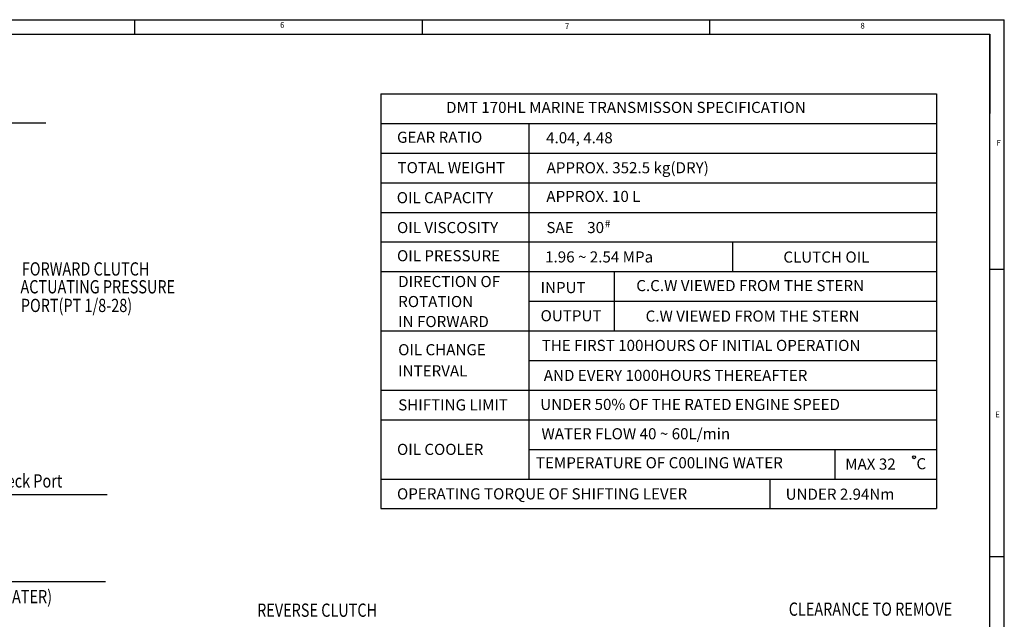
# Model space of a CAD drawing. Extents: x 1059 to 5088, y -112 to 2784.
# Drawn here: x 3368 to 5078, y 1732 to 2774 of the extents above; entities that cross this region are included whole.
import ezdxf

# ---------------------------------------------------------------- set-up
doc = ezdxf.new("R2010")
doc.units = 0
doc.header["$LTSCALE"] = 10
doc.header["$MEASUREMENT"] = 0
doc.layers.get('0').update_dxf_attribs({"linetype": 'CONTINUOUS'})
doc.layers.add('DIM', color=6, linetype='CONTINUOUS')
doc.styles.add('GHS', font='romans', dxfattribs={"bigfont": 'ghs'})
doc.dimstyles.new('A1', dxfattribs={"dimscale": 1.6, "dimtxt": 15, "dimasz": 12, "dimexe": 4, "dimexo": 0.7, "dimgap": 7, "dimtad": 1, "dimtoh": 1, "dimdsep": 46, "dimtxsty": 'Standard', "dimcen": 0, "dimclrd": 2, "dimclre": 2, "dimclrt": 6, "dimaunit": 1, "dimadec": 0, "dimazin": 0, "dimtp": 0.02, "dimtfac": 0.65, "dimtmove": 0, "dimatfit": 3, "dimfxl": 0, "dimtolj": 1, "dimarcsym": 0})

msp = doc.modelspace()

# ---------------------------------------------------------------- linework, layer by layer
for p, q in [((1059.058, 2773.662), (5077.759, 2773.662)), ((3567.626, 2773.662), (3567.626, 2748.701)), ((4066.844, 2773.662), (4066.844, 2748.701)), ((4566.061, 2773.662), (4566.061, 2748.701)), ((5077.759, -91.847), (5077.759, 2773.662)), ((1133.941, 2748.701), (5052.799, 2748.701)), ((5052.799, -66.886), (5052.799, 2748.701)), ((5052.799, 2748.701), (5052.799, 2610.917)), ((5052.799, 2748.701), (5052.799, 2638.873)), ((5077.759, 2339.343), (5052.799, 2339.343)), ((5077.759, 1840.125), (5052.799, 1840.125))]:
    msp.add_line(p, q)
at = {"color": 6}
for p, q in [((3994.888, 2644.832), (4960.138, 2644.832)), ((3994.888, 2644.832), (3994.888, 1924.112)), ((4960.138, 2644.832), (4960.138, 1924.112)), ((3994.888, 2593.352), (4960.138, 2593.352)), ((4252.288, 2593.352), (4252.288, 1975.592)), ((3994.888, 2541.872), (4960.138, 2541.872)), ((3994.888, 2490.392), (4960.138, 2490.392)), ((3994.888, 2438.912), (4960.138, 2438.912)), ((3994.888, 2387.432), (4960.138, 2387.432)), ((4606.213, 2335.952), (4606.213, 2387.432)), ((3994.888, 2335.952), (4960.138, 2335.952)), ((4400.231, 2335.952), (4400.231, 2232.992)), ((4252.288, 2284.472), (4960.138, 2284.472)), ((3994.888, 2232.992), (4960.138, 2232.992)), ((4252.288, 2181.512), (4960.138, 2181.512)), ((3994.888, 2130.032), (4960.138, 2130.032)), ((3994.888, 2078.552), (4960.138, 2078.552)), ((4252.288, 2027.072), (4960.138, 2027.072)), ((4783.554, 2027.072), (4783.554, 1975.592)), ((3994.888, 1975.592), (4960.138, 1975.592)), ((4670.563, 1975.592), (4670.563, 1924.112)), ((3994.888, 1924.112), (4960.138, 1924.112))]:
    msp.add_line(p, q, dxfattribs=at)
msp.add_circle((4921.162, 2013.463), 2.534, dxfattribs=at)
at = {"layer": 'DIM', "color": 2}
for p, q in [((2976.977, 2594.342), (3413.499, 2594.342)), ((2955.7, 1797.285), (3517.218, 1797.285))]:
    msp.add_line(p, q, dxfattribs=at)

# ---------------------------------------------------------------- texts
at = {"style": 'GHS'}
for s, p in [('6', (3820.26, 2759.484)), ('7', (4314.76, 2757.372)), ('8', (4827.948, 2758.183)), ('F', (5064.042, 2554.791)), ('E', (5062.085, 2082.864))]:
    msp.add_text(s, height=9.984, dxfattribs=at).set_placement(p)
at = {"color": 6, "style": 'GHS'}
for s, height, p in [('DMT 170HL MARINE TRANSMISSON SPECIFICATION', 19.305, (4108.43, 2611.616)), ('GEAR RATIO', 19.305, (4023.262, 2559.745)), ('4.04, 4.48', 19.305, (4282.192, 2558.811)), ('TOTAL WEIGHT', 19.305, (4024.181, 2506.936)), ('APPROX. 352.5 kg(DRY)', 19.305, (4283.018, 2506.779)), ('OIL CAPACITY', 19.305, (4022.77, 2454.759)), ('APPROX. 10 L', 19.305, (4282.568, 2456.941)), ('OIL VISCOSITY', 19.305, (4023.262, 2402.824)), ('SAE    30', 19.305, (4282.682, 2402.824)), ('#', 12.87, (4384.018, 2412.999)), ('OIL PRESSURE', 19.305, (4023.262, 2353.894)), ('1.96 ~ 2.54 MPa', 19.305, (4280.424, 2351.808)), ('CLUTCH OIL', 19.305, (4694.105, 2351.559)), ('DIRECTION OF', 19.305, (4025.288, 2309.016)), ('INPUT', 19.305, (4272.548, 2298.577)), ('C.C.W VIEWED FROM THE STERN', 19.305, (4438.739, 2302.011)), ('ROTATION', 19.305, (4025.288, 2274.267)), ('IN FORWARD', 19.305, (4025.288, 2239.518)), ('OUTPUT', 19.305, (4272.548, 2249.647)), ('C.W VIEWED FROM THE STERN', 19.305, (4454.953, 2249.029)), ('OIL CHANGE', 19.305, (4025.288, 2190.588)), ('THE FIRST 100HOURS OF INITIAL OPERATION', 19.305, (4274.575, 2198.073)), ('INTERVAL', 19.305, (4025.288, 2153.813)), ('AND EVERY 1000HOURS THEREAFTER', 19.305, (4278.134, 2145.979)), ('SHIFTING LIMIT', 19.305, (4025.288, 2094.753)), ('UNDER 50% OF THE RATED ENGINE SPEED', 19.305, (4272.012, 2095.545)), ('WATER FLOW 40 ~ 60L/min', 19.305, (4274.038, 2044.589)), ('OIL COOLER', 19.305, (4023.262, 2017.46)), ('TEMPERATURE OF C00LING WATER', 19.305, (4264.441, 1994.212)), ('MAX 32', 19.305, (4801.521, 1991.914)), ('C', 19.305, (4925.151, 1992.495)), ('OPERATING TORQUE OF SHIFTING LEVER', 19.305, (4023.262, 1940.168)), ('UNDER 2.94Nm', 19.305, (4698.034, 1939.572))]:
    msp.add_text(s, height=height, dxfattribs=at).set_placement(p)
at = {"layer": 'DIM', "style": 'GHS', "width": 0.8}
for s, p in [('FORWARD CLUTCH', (3371.783, 2329.107)), ('ACTUATING PRESSURE', (3369.376, 2298.083)), ('PORT(PT 1/8-28)', (3370.077, 2265.696)), ("Lub' Press Check Port", (3188.644, 1960.804)), ('(INLET OR OUTLET OF COOLING WATER)', (2955.174, 1759.743)), ('CLEARANCE TO REMOVE', (4703.468, 1738.031)), ('REVERSE CLUTCH ', (3780.381, 1736.195))]:
    msp.add_text(s, height=23, dxfattribs=at).set_placement(p)

# ---------------------------------------------------------------- leaders
at = {"layer": 'DIM'}
msp.add_leader([(3027.697, 2058.768), (3187.401, 1948.656), (3519.767, 1948.656)], dimstyle='A1', override={"dimscale": 1, "dimasz": 22.5, "dimtad": 0}, dxfattribs=at)

doc.saveas('drawing.dxf')
